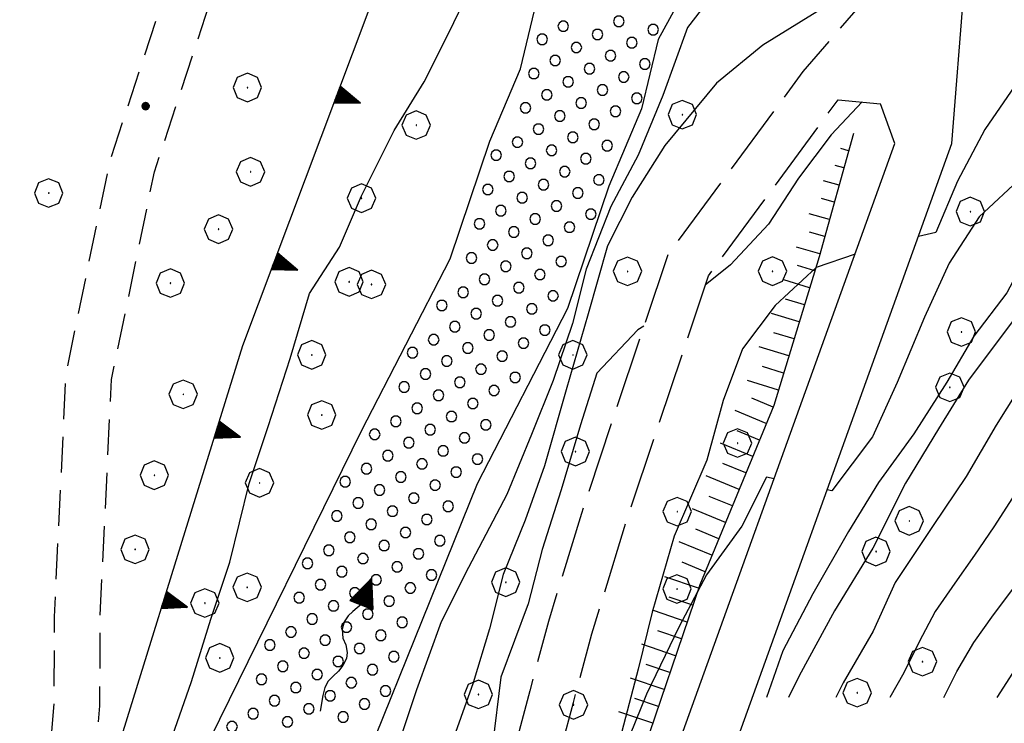
# Model space of a CAD drawing. Extents: x 2594338 to 2596645, y 4454210 to 4455862.
# Drawn here: x 2595931 to 2595987, y 4455445 to 4455485 of the extents above; entities that cross this region are included whole.
import ezdxf

# ---------------------------------------------------------------- set-up
doc = ezdxf.new("R2010")
doc.units = 0
doc.header["$LTSCALE"] = 2
doc.header["$MEASUREMENT"] = 0
for name, pattern in [('102', [2.5, 2, -0.5]), ('107', [1.5, 1, -0.5]), ('506', [5, 2.5, 2.5]), ('LSCA1', [1, -0.5, -0.5])]:
    doc.linetypes.add(name, pattern=pattern)
for name, color, linetype in [('10100000', 2, 'Continuous'), ('10200000', 2, '102'), ('10700000', 1, '107'), ('30100000', 4, 'Continuous'), ('30110000', 2, 'Continuous'), ('301A0000', 1, 'Continuous'), ('50600000', 2, '506'), ('60100000', 1, 'LSCA1'), ('70400000', 1, 'Continuous'), ('80100000', 13, 'Continuous'), ('80200000', 1, 'Continuous'), ('80400000', 1, 'Continuous'), ('C301A000', 16, 'Continuous')]:
    doc.layers.add(name, color=color, linetype=linetype)

# ---------------------------------------------------------------- blocks, each defined once
blk = doc.blocks.new('CERCHIO1')
at = {"linetype": 'Continuous'}
for p, q in [((-0.28, 0.28), (-0.397, -0.002)), ((0.003, 0.398), (-0.28, 0.28)), ((0.286, 0.28), (0.003, 0.398)), ((0.403, -0.002), (0.286, 0.28)), ((0, 0), (-0.002, -0.003)), ((0.002, 0.002), (0, 0)), ((0.005, 0.003), (0.002, 0.002)), ((0.009, 0.003), (0.005, 0.003)), ((0.011, 0.001), (0.009, 0.003)), ((0.013, -0.001), (0.011, 0.001)), ((-0.397, -0.002), (-0.28, -0.285)), ((-0.002, -0.003), (-0.002, -0.006)), ((-0.002, -0.006), (0, -0.009)), ((0, -0.009), (0.002, -0.011)), ((0.002, -0.011), (0.005, -0.013)), ((0.005, -0.013), (0.009, -0.012)), ((0.009, -0.012), (0.011, -0.011)), ((0.011, -0.011), (0.013, -0.008)), ((0.014, -0.005), (0.013, -0.001)), ((0.013, -0.008), (0.014, -0.005)), ((0.286, -0.285), (0.403, -0.002)), ((-0.28, -0.285), (0.003, -0.402)), ((0.003, -0.402), (0.286, -0.285))]:
    blk.add_line(p, q, dxfattribs=at)
blk = doc.blocks.new('CERCHIO5')
at = {"linetype": 'Continuous'}
for p, q in [((-0.196, 0.064), (-0.206, 0.001)), ((-0.206, 0.001), (-0.196, -0.062)), ((-0.003, -0.202), (-0.206, 0.001)), ((-0.206, 0.001), (-0.003, 0.001)), ((-0.196, -0.062), (0.022, 0.2)), ((-0.168, 0.12), (-0.196, 0.064)), ((0.162, -0.118), (-0.196, 0.064)), ((-0.196, 0.064), (0.19, -0.062)), ((-0.183, 0.032), (-0.184, 0.013)), ((-0.184, 0.013), (-0.184, -0.047)), ((-0.18, 0.058), (-0.183, 0.032)), ((-0.167, 0.093), (-0.182, 0.091)), ((-0.182, 0.091), (-0.092, 0.063)), ((-0.152, 0.092), (-0.18, 0.058)), ((-0.158, 0.051), (-0.172, 0.001)), ((-0.172, 0.001), (-0.165, -0.077)), ((-0.168, -0.118), (0.094, 0.177)), ((-0.123, 0.166), (-0.168, 0.12)), ((0.19, -0.062), (-0.168, 0.12)), ((-0.168, 0.12), (0, 0)), ((0, 0), (-0.168, -0.118)), ((-0.152, 0.092), (-0.167, 0.093)), ((-0.166, 0.023), (-0.083, 0.112)), ((-0.122, -0.02), (-0.166, 0.023)), ((-0.072, 0.156), (-0.158, 0.051)), ((-0.138, 0.053), (-0.158, -0.016)), ((-0.142, 0.108), (-0.152, 0.092)), ((-0.126, 0.022), (-0.152, 0.092)), ((-0.127, 0.089), (-0.145, 0)), ((-0.145, 0), (-0.12, -0.069)), ((-0.092, 0.063), (-0.144, 0.144)), ((-0.144, 0.144), (-0.002, 0.069)), ((-0.105, 0.116), (-0.142, 0.108)), ((-0.076, 0.082), (-0.138, 0.053)), ((-0.072, 0.156), (-0.127, 0.089)), ((-0.127, 0.089), (-0.123, 0.112)), ((-0.11, -0.009), (-0.127, 0.089)), ((-0.091, -0.032), (-0.126, 0.022)), ((-0.066, 0.194), (-0.123, 0.166)), ((0.06, 0.194), (-0.123, -0.164)), ((-0.123, -0.164), (-0.066, 0.194)), ((-0.003, -0.202), (-0.123, 0.166)), ((-0.123, 0.166), (0.162, -0.118)), ((-0.123, 0.112), (-0.114, 0.138)), ((-0.084, 0.048), (-0.122, -0.02)), ((-0.114, 0.138), (-0.098, 0.178)), ((-0.072, 0.156), (-0.105, 0.116)), ((-0.098, 0.178), (-0.082, 0.172)), ((-0.022, 0.154), (-0.084, 0.048)), ((-0.083, 0.112), (0.009, 0.101)), ((-0.082, 0.172), (-0.032, 0.175)), ((-0.05, 0.134), (-0.076, 0.082)), ((0.022, 0.2), (-0.072, 0.156)), ((-0.032, 0.175), (-0.072, 0.156)), ((-0.003, 0.152), (-0.072, 0.156)), ((-0.051, 0.061), (-0.07, -0.008)), ((-0.068, -0.179), (0.035, 0.008)), ((-0.003, 0.204), (-0.066, 0.194)), ((-0.066, 0.194), (0.116, -0.164)), ((0.012, 0.149), (-0.051, 0.112)), ((-0.051, 0.112), (-0.051, 0.061)), ((-0.016, 0.097), (-0.051, 0.061)), ((-0.051, 0.061), (-0.016, 0.097)), ((-0.04, 0.124), (-0.05, 0.134)), ((-0.032, 0.175), (-0.04, 0.124)), ((0.01, 0.186), (-0.032, 0.175)), ((0, 0.174), (-0.032, 0.175)), ((-0.032, 0.175), (0.012, 0.149)), ((0.006, 0.054), (-0.026, -0.018)), ((0.061, 0.125), (-0.022, 0.154)), ((-0.016, 0.097), (0.034, 0.11)), ((0.065, 0.085), (-0.016, 0.097)), ((-0.003, 0.001), (-0.003, 0.204)), ((0.06, 0.194), (-0.003, 0.204)), ((-0.003, 0.001), (0.06, 0.194)), ((0.116, 0.166), (-0.003, -0.202)), ((0.058, 0.137), (-0.003, 0.152)), ((-0.003, 0.001), (0.197, 0.001)), ((-0.003, 0.001), (-0.003, -0.202)), ((-0.002, 0.069), (0.042, 0.197)), ((0.042, 0.16), (0, 0.174)), ((0.072, 0.053), (0.002, -0.036)), ((0.067, 0.043), (0.006, 0.054)), ((0.009, 0.101), (0.072, 0.053)), ((0.034, 0.11), (0.01, 0.186)), ((0.026, -0.083), (0.079, 0.072)), ((0.147, 0.135), (0.033, 0.066)), ((0.033, 0.066), (0.19, 0.064)), ((0.034, 0.11), (0.093, 0.094)), ((0.074, -0.087), (0.034, 0.11)), ((0.035, 0.008), (0.147, 0.135)), ((0.094, 0.177), (0.038, -0.196)), ((0.042, 0.197), (0.067, 0.101)), ((0.107, 0.137), (0.042, 0.16)), ((0.051, -0.062), (0.106, 0.031)), ((0.118, 0.117), (0.058, 0.137)), ((0.116, 0.166), (0.06, 0.194)), ((0.06, -0.192), (0.116, 0.166)), ((0.162, 0.12), (0.06, -0.192)), ((0.079, 0.072), (0.061, 0.125)), ((0.119, 0.036), (0.065, 0.085)), ((0.065, -0.017), (0.067, 0.043)), ((0.067, 0.101), (0.08, 0.184)), ((0.08, 0.184), (0.195, -0.034)), ((0.093, 0.094), (0.124, 0.053)), ((0.14, 0.07), (0.097, -0.076)), ((0.106, 0.031), (0.14, 0.105)), ((0.158, 0.109), (0.107, 0.137)), ((0.162, 0.12), (0.116, 0.166)), ((0.116, -0.164), (0.162, 0.12)), ((0.116, -0.06), (0.119, 0.036)), ((0.156, 0.064), (0.118, 0.117)), ((0.124, 0.053), (0.124, 0.053)), ((0.124, 0.053), (0.128, -0.03)), ((0.131, -0.07), (0.156, 0.001)), ((0.14, 0.105), (0.14, 0.07)), ((0.162, 0.044), (0.156, 0.064)), ((0.156, 0.001), (0.162, 0.044)), ((0.174, 0.064), (0.158, 0.109)), ((0.19, 0.064), (0.162, 0.12)), ((0.19, 0.064), (0.173, -0.096)), ((0.182, -0.008), (0.174, 0.064)), ((0.2, 0.001), (0.19, 0.064)), ((0.19, -0.062), (0.2, 0.001)), ((-0.196, -0.062), (-0.168, -0.118)), ((0.173, -0.096), (-0.196, -0.062)), ((-0.184, -0.047), (-0.165, -0.099)), ((-0.168, -0.118), (-0.123, -0.164)), ((-0.165, -0.077), (-0.13, -0.127)), ((-0.165, -0.099), (-0.12, -0.15)), ((-0.158, -0.016), (-0.117, -0.042)), ((-0.15, -0.04), (-0.156, -0.11)), ((-0.156, -0.11), (-0.106, -0.134)), ((-0.122, -0.02), (-0.15, -0.04)), ((-0.13, -0.127), (-0.06, -0.146)), ((-0.125, -0.057), (-0.108, -0.025)), ((-0.101, -0.082), (-0.125, -0.057)), ((-0.123, -0.164), (-0.066, -0.192)), ((-0.108, -0.025), (-0.122, -0.02)), ((-0.12, -0.069), (-0.087, -0.093)), ((-0.12, -0.15), (-0.06, -0.163)), ((-0.117, -0.042), (-0.078, -0.017)), ((-0.101, -0.082), (-0.11, -0.009)), ((-0.106, -0.134), (-0.093, -0.156)), ((-0.003, -0.094), (-0.101, -0.082)), ((-0.083, -0.14), (-0.101, -0.082)), ((-0.064, -0.045), (-0.097, -0.097)), ((-0.097, -0.097), (0.026, -0.134)), ((-0.093, -0.156), (-0.091, -0.18)), ((-0.054, -0.075), (-0.091, -0.032)), ((-0.091, -0.18), (-0.054, -0.075)), ((-0.087, -0.093), (-0.028, -0.126)), ((-0.034, -0.151), (-0.083, -0.14)), ((-0.07, -0.008), (-0.042, -0.049)), ((0.038, -0.196), (-0.068, -0.179)), ((-0.066, -0.192), (-0.003, -0.202)), ((0.097, -0.076), (-0.064, -0.045)), ((-0.06, -0.146), (0.011, -0.159)), ((-0.06, -0.163), (-0.032, -0.185)), ((0.002, -0.036), (-0.054, -0.075)), ((0.051, -0.062), (-0.054, -0.075)), ((-0.054, -0.075), (0.051, -0.062)), ((-0.054, -0.075), (-0.049, -0.182)), ((-0.049, -0.182), (0.026, -0.083)), ((-0.042, -0.049), (0.014, -0.064)), ((0.048, -0.128), (-0.034, -0.151)), ((-0.032, -0.185), (0.04, -0.182)), ((-0.028, -0.126), (0.048, -0.128)), ((-0.026, -0.018), (0.022, -0.048)), ((0.136, -0.106), (-0.003, -0.094)), ((-0.003, -0.202), (0.06, -0.192)), ((0.011, -0.159), (0.044, -0.153)), ((0.014, -0.064), (0.048, -0.061)), ((0.022, -0.048), (0.075, -0.075)), ((0.026, -0.134), (0.074, -0.087)), ((0.128, -0.03), (0.035, -0.054)), ((0.035, -0.054), (0.048, -0.128)), ((0.04, -0.182), (0.062, -0.176)), ((0.044, -0.153), (0.098, -0.127)), ((0.048, -0.061), (0.065, -0.017)), ((0.048, -0.128), (0.107, -0.112)), ((0.128, -0.03), (0.051, -0.062)), ((0.06, -0.192), (0.116, -0.164)), ((0.062, -0.176), (0.095, -0.16)), ((0.075, -0.075), (0.152, -0.078)), ((0.095, -0.16), (0.119, -0.147)), ((0.098, -0.127), (0.131, -0.07)), ((0.107, -0.112), (0.116, -0.06)), ((0.116, -0.164), (0.162, -0.118)), ((0.119, -0.147), (0.136, -0.106)), ((0.195, -0.034), (0.128, -0.03)), ((0.152, -0.078), (0.175, -0.074)), ((0.162, -0.118), (0.19, -0.062)), ((0.175, -0.074), (0.182, -0.008))]:
    blk.add_line(p, q, dxfattribs=at)
blk = doc.blocks.new('ACQUA1')
at = {"linetype": 'Continuous'}
for p, q in [((2.562, 0.277), (2.355, 0.253)), ((2.758, 0.235), (2.562, 0.277)), ((3.179, 0.35), (3.179, -0.35)), ((3.179, 0.35), (3.979, 0)), ((3.179, 0.018), (3.203, 0.34)), ((3.179, 0.32), (3.979, 0)), ((3.979, 0), (3.179, 0.29)), ((3.179, 0.29), (3.958, 0.008)), ((3.203, 0.34), (3.207, 0)), ((3.207, 0), (3.226, 0.33)), ((3.226, 0.33), (3.237, 0)), ((3.237, 0), (3.25, 0.319)), ((3.25, 0.319), (3.26, 0)), ((3.26, 0), (3.274, 0.308)), ((3.274, 0.308), (3.284, 0)), ((3.284, 0), (3.302, 0.296)), ((3.302, 0.296), (3.311, 0.01)), ((3.311, 0.01), (3.33, 0.284)), ((3.33, 0.284), (3.332, 0.009)), ((0.415, 0.085), (-0.021, 0)), ((0.647, 0.117), (0.415, 0.085)), ((0.849, 0.094), (0.647, 0.117)), ((1.03, 0.016), (0.849, 0.094)), ((1.214, -0.079), (1.03, 0.016)), ((2.125, 0.147), (1.977, -0.004)), ((2.355, 0.253), (2.125, 0.147)), ((2.917, 0.155), (2.758, 0.235)), ((3.196, 0.006), (2.917, 0.155)), ((3.958, 0.008), (3.179, 0.26)), ((3.179, 0.26), (3.958, 0.008)), ((3.958, 0.008), (3.179, 0.227)), ((3.179, 0.227), (3.918, 0)), ((3.918, 0), (3.179, 0.199)), ((3.179, 0.199), (3.865, 0)), ((3.865, 0), (3.179, 0.172)), ((3.179, 0.172), (3.815, 0)), ((3.815, 0), (3.179, 0.139)), ((3.179, 0.139), (3.759, 0)), ((3.759, 0), (3.179, 0.102)), ((3.179, 0.102), (3.694, 0)), ((3.694, 0), (3.179, 0.073)), ((3.179, 0.073), (3.616, 0)), ((3.616, 0), (3.179, 0.047)), ((3.179, 0.047), (3.495, 0)), ((3.495, 0), (3.179, 0.018)), ((3.979, 0), (3.179, -0.35)), ((3.979, 0), (3.179, -0.295)), ((3.179, -0.232), (3.918, 0)), ((3.918, 0), (3.179, -0.204)), ((3.181, -0.325), (3.979, 0)), ((3.979, 0), (3.196, 0.006)), ((3.332, 0.009), (3.356, 0.273)), ((3.356, 0.273), (3.355, 0.008)), ((3.355, 0.008), (3.382, 0.261)), ((3.382, 0.261), (3.377, 0.007)), ((3.377, 0.007), (3.404, 0.251)), ((3.404, 0.251), (3.407, 0.005)), ((3.407, 0.005), (3.428, 0.241)), ((3.428, 0.241), (3.429, 0.004)), ((3.429, 0.004), (3.454, 0.23)), ((3.454, 0.23), (3.455, 0.002)), ((3.455, 0.002), (3.478, 0.219)), ((3.478, 0.219), (3.495, 0)), ((3.495, 0), (3.503, 0.19)), ((3.503, 0.19), (3.519, 0.01)), ((3.519, 0.01), (3.533, 0.195)), ((3.533, 0.195), (3.552, 0.007)), ((3.552, 0.007), (3.565, 0.181)), ((3.565, 0.181), (3.583, 0.004)), ((3.583, 0.004), (3.604, 0.15)), ((3.604, 0.15), (3.616, 0)), ((3.616, 0), (3.631, 0.139)), ((3.631, 0.139), (3.647, 0.007)), ((3.647, 0.007), (3.664, 0.126)), ((3.664, 0.126), (3.674, 0.003)), ((3.674, 0.003), (3.691, 0.115)), ((3.691, 0.115), (3.694, 0)), ((3.694, 0), (3.719, 0.104)), ((3.719, 0.104), (3.73, 0.005)), ((3.84, 0.032), (3.724, 0.064)), ((3.73, 0.005), (3.776, 0.074)), ((3.776, 0.074), (3.759, 0)), ((3.759, 0), (3.811, 0.061)), ((3.811, 0.061), (3.815, 0)), ((3.815, 0), (3.851, 0.046)), ((3.946, -0.015), (3.84, 0.032)), ((3.84, 0.032), (3.946, -0.015)), ((3.945, 0), (3.84, 0.032)), ((3.946, 0.014), (3.84, -0.033)), ((3.84, -0.033), (3.946, 0.014)), ((3.945, 0), (3.84, -0.033)), ((3.851, 0.046), (3.946, -0.015)), ((3.851, -0.047), (3.946, 0.014)), ((3.946, 0.014), (3.945, 0)), ((3.946, -0.015), (3.945, 0)), ((1.41, -0.132), (1.214, -0.079)), ((1.631, -0.156), (1.41, -0.132)), ((1.791, -0.117), (1.631, -0.156)), ((1.977, -0.004), (1.791, -0.117)), ((3.179, -0.204), (3.865, -0.001)), ((3.865, -0.001), (3.179, -0.177)), ((3.179, -0.177), (3.815, -0.001)), ((3.815, -0.001), (3.179, -0.144)), ((3.179, -0.144), (3.759, -0.001)), ((3.759, -0.001), (3.179, -0.107)), ((3.179, -0.107), (3.694, -0.002)), ((3.694, -0.002), (3.179, -0.078)), ((3.179, -0.078), (3.616, -0.002)), ((3.616, -0.002), (3.179, -0.052)), ((3.179, -0.052), (3.495, -0.003)), ((3.495, -0.003), (3.179, -0.023)), ((3.179, -0.295), (3.958, -0.008)), ((3.958, -0.008), (3.179, -0.265)), ((3.179, -0.265), (3.958, -0.008)), ((3.958, -0.008), (3.179, -0.232)), ((3.179, -0.023), (3.205, -0.345)), ((3.205, -0.345), (3.207, -0.005)), ((3.207, -0.005), (3.228, -0.334)), ((3.228, -0.334), (3.237, -0.005)), ((3.237, -0.005), (3.252, -0.323)), ((3.252, -0.323), (3.26, -0.005)), ((3.26, -0.005), (3.274, -0.313)), ((3.274, -0.313), (3.284, -0.004)), ((3.284, -0.004), (3.302, -0.301)), ((3.302, -0.301), (3.311, -0.015)), ((3.311, -0.015), (3.33, -0.288)), ((3.33, -0.288), (3.332, -0.013)), ((3.332, -0.013), (3.356, -0.277)), ((3.356, -0.277), (3.355, -0.012)), ((3.355, -0.012), (3.382, -0.265)), ((3.382, -0.265), (3.377, -0.01)), ((3.377, -0.01), (3.404, -0.255)), ((3.404, -0.255), (3.407, -0.009)), ((3.407, -0.009), (3.428, -0.245)), ((3.428, -0.245), (3.429, -0.007)), ((3.429, -0.007), (3.454, -0.233)), ((3.454, -0.233), (3.455, -0.006)), ((3.455, -0.006), (3.478, -0.222)), ((3.478, -0.222), (3.495, -0.003)), ((3.495, -0.003), (3.503, -0.193)), ((3.503, -0.193), (3.519, -0.013)), ((3.519, -0.013), (3.533, -0.198)), ((3.533, -0.198), (3.552, -0.01)), ((3.552, -0.01), (3.565, -0.184)), ((3.565, -0.184), (3.583, -0.006)), ((3.583, -0.006), (3.604, -0.152)), ((3.604, -0.152), (3.616, -0.002)), ((3.616, -0.002), (3.631, -0.141)), ((3.631, -0.141), (3.647, -0.009)), ((3.647, -0.009), (3.664, -0.128)), ((3.664, -0.128), (3.674, -0.005)), ((3.674, -0.005), (3.691, -0.117)), ((3.691, -0.117), (3.694, -0.002)), ((3.694, -0.002), (3.719, -0.105)), ((3.719, -0.105), (3.73, -0.007)), ((3.84, -0.033), (3.724, -0.065)), ((3.73, -0.007), (3.776, -0.075)), ((3.776, -0.075), (3.759, -0.001)), ((3.759, -0.001), (3.811, -0.062)), ((3.811, -0.062), (3.815, -0.001)), ((3.815, -0.001), (3.851, -0.047))]:
    blk.add_line(p, q, dxfattribs=at)
blk = doc.blocks.new('PALLINO1')
at = {"linetype": 'Continuous'}
for p, q in [((-0.121, 0.088), (-0.15, 0)), ((-0.15, 0), (-0.121, -0.088)), ((-0.046, 0.143), (-0.121, 0.088)), ((0.046, 0.143), (-0.046, 0.143)), ((0.121, 0.088), (0.046, 0.143)), ((0.15, 0), (0.121, 0.088)), ((0.121, -0.088), (0.15, 0)), ((-0.121, -0.088), (-0.046, -0.143)), ((-0.046, -0.143), (0.046, -0.143)), ((0.046, -0.143), (0.121, -0.088))]:
    blk.add_line(p, q, dxfattribs=at)
blk = doc.blocks.new('CAMP_D23BD44D')
at = {"layer": 'C301A000', "linetype": 'Continuous', "xscale": 2, "yscale": 2, "zscale": 2}
for p in [(2595964.906, 4455484.851), (2595961.787, 4455484.581), (2595966.832, 4455484.388), (2595960.594, 4455483.85), (2595963.713, 4455484.119), (2595965.638, 4455483.657), (2595962.519, 4455483.388), (2595961.325, 4455482.656), (2595964.444, 4455482.925), (2595963.25, 4455482.194), (2595966.369, 4455482.463), (2595960.132, 4455481.925), (2595962.057, 4455481.462), (2595965.176, 4455481.732), (2595963.982, 4455481), (2595960.863, 4455480.731), (2595965.907, 4455480.538), (2595959.669, 4455479.999), (2595962.788, 4455480.269), (2595964.713, 4455479.806), (2595961.595, 4455479.537), (2595960.401, 4455478.806), (2595963.52, 4455479.075), (2595962.326, 4455478.343), (2595959.207, 4455478.074), (2595961.132, 4455477.612), (2595964.251, 4455477.881), (2595958.014, 4455477.343), (2595963.058, 4455477.15), (2595959.939, 4455476.88), (2595961.864, 4455476.418), (2595958.745, 4455476.149), (2595963.789, 4455475.956), (2595957.551, 4455475.417), (2595960.67, 4455475.687), (2595959.477, 4455474.955), (2595962.595, 4455475.225), (2595958.283, 4455474.224), (2595961.402, 4455474.493), (2595960.208, 4455473.762), (2595963.327, 4455474.031), (2595957.089, 4455473.492), (2595962.133, 4455473.299), (2595959.014, 4455473.03), (2595960.939, 4455472.568), (2595957.821, 4455472.299), (2595956.627, 4455471.567), (2595959.746, 4455471.836), (2595958.552, 4455471.105), (2595961.671, 4455471.374), (2595957.358, 4455470.373), (2595960.477, 4455470.643), (2595959.284, 4455469.911), (2595956.165, 4455469.642), (2595961.209, 4455469.449), (2595954.971, 4455468.91), (2595958.09, 4455469.18), (2595960.015, 4455468.718), (2595956.896, 4455468.448), (2595955.703, 4455467.717), (2595958.821, 4455467.986), (2595957.628, 4455467.255), (2595960.747, 4455467.524), (2595954.509, 4455466.985), (2595956.434, 4455466.523), (2595959.553, 4455466.792), (2595953.315, 4455466.254), (2595958.359, 4455466.061), (2595955.24, 4455465.792), (2595954.047, 4455465.06), (2595957.166, 4455465.329), (2595959.091, 4455464.867), (2595952.853, 4455464.329), (2595955.972, 4455464.598), (2595954.778, 4455463.866), (2595957.897, 4455464.136), (2595956.703, 4455463.404), (2595953.584, 4455463.135), (2595955.51, 4455462.673), (2595952.391, 4455462.403), (2595957.435, 4455462.21), (2595951.197, 4455461.672), (2595954.316, 4455461.941), (2595953.122, 4455461.21), (2595956.241, 4455461.479), (2595951.929, 4455460.478), (2595955.047, 4455460.747), (2595953.854, 4455460.016), (2595956.973, 4455460.285), (2595950.735, 4455459.747), (2595952.66, 4455459.284), (2595955.779, 4455459.554), (2595949.541, 4455459.015), (2595954.585, 4455458.822), (2595951.466, 4455458.553), (2595950.273, 4455457.821), (2595953.392, 4455458.091), (2595955.317, 4455457.629), (2595949.079, 4455457.09), (2595952.198, 4455457.359), (2595951.004, 4455456.628), (2595954.123, 4455456.897), (2595952.929, 4455456.166), (2595949.81, 4455455.896), (2595951.736, 4455455.434), (2595954.855, 4455455.703), (2595948.617, 4455455.165), (2595953.661, 4455454.972), (2595947.423, 4455454.433), (2595950.542, 4455454.703), (2595949.348, 4455453.971), (2595952.467, 4455454.24), (2595954.392, 4455453.778), (2595948.155, 4455453.24), (2595951.273, 4455453.509), (2595950.08, 4455452.777), (2595953.199, 4455453.047), (2595946.961, 4455452.508), (2595952.005, 4455452.315), (2595948.886, 4455452.046), (2595950.811, 4455451.584), (2595947.692, 4455451.314), (2595952.736, 4455451.121), (2595946.499, 4455450.583), (2595949.618, 4455450.852), (2595948.424, 4455450.121), (2595951.543, 4455450.39), (2595945.305, 4455449.851), (2595947.23, 4455449.389), (2595950.349, 4455449.658), (2595949.155, 4455448.927), (2595952.274, 4455449.196), (2595946.036, 4455448.658), (2595951.081, 4455448.465), (2595944.843, 4455447.926), (2595947.962, 4455448.195), (2595949.887, 4455447.733), (2595946.768, 4455447.464), (2595951.812, 4455447.271), (2595945.574, 4455446.732), (2595948.693, 4455447.002), (2595947.499, 4455446.27), (2595950.618, 4455446.54), (2595944.381, 4455446.001), (2595946.306, 4455445.539), (2595949.425, 4455445.808), (2595943.187, 4455445.269)]:
    blk.add_blockref('PALLINO1', p, dxfattribs=at)
blk = doc.blocks.new('TRIANG1')
at = {"linetype": 'Continuous'}
for p, q in [((0, 0.7), (-0.25, 0)), ((0, 0.494), (-0.05, 0.561)), ((-0.05, 0.561), (0, 0.526)), ((0, 0.526), (-0.042, 0.582)), ((-0.042, 0.582), (0, 0.555)), ((0, 0.555), (-0.034, 0.604)), ((-0.034, 0.604), (0, 0.585)), ((0, 0.585), (-0.027, 0.623)), ((-0.027, 0.623), (0, 0.612)), ((0, 0.612), (-0.021, 0.642)), ((-0.021, 0.642), (0, 0.642)), ((-0.013, 0.663), (0, 0.674)), ((0, 0.642), (-0.013, 0.663)), ((0.25, 0), (0, 0.7)), ((0, 0.7), (0, 0)), ((0, 0.674), (0, 0.685)), ((0, 0.685), (0, 0.674)), ((0, 0.674), (0, 0.685)), ((0, 0.674), (0, 0.685)), ((0, 0.685), (0, 0.674)), ((0, 0.674), (0, 0.685)), ((0.013, 0.663), (0, 0.674)), ((0, 0.642), (0.013, 0.663)), ((0, 0.612), (0.021, 0.642)), ((0.021, 0.642), (0, 0.642)), ((0, 0.585), (0.027, 0.623)), ((0.027, 0.623), (0, 0.612)), ((0, 0.555), (0.034, 0.604)), ((0.034, 0.604), (0, 0.585)), ((0, 0.526), (0.042, 0.582)), ((0.042, 0.582), (0, 0.555)), ((0, 0.494), (0.05, 0.561)), ((0.05, 0.561), (0, 0.526)), ((0, 0.147), (-0.143, 0.301)), ((-0.143, 0.301), (0, 0.182)), ((0, 0.182), (-0.134, 0.325)), ((-0.134, 0.325), (0, 0.215)), ((0, 0.215), (-0.125, 0.349)), ((-0.125, 0.349), (0, 0.256)), ((0, 0.256), (-0.115, 0.379)), ((-0.115, 0.379), (0, 0.289)), ((0, 0.289), (-0.106, 0.404)), ((-0.106, 0.404), (0, 0.322)), ((0, 0.322), (-0.099, 0.423)), ((-0.099, 0.423), (0, 0.354)), ((0, 0.354), (-0.089, 0.45)), ((-0.089, 0.45), (0, 0.381)), ((0, 0.381), (-0.08, 0.477)), ((-0.08, 0.477), (0, 0.42)), ((0, 0.42), (-0.07, 0.503)), ((-0.07, 0.503), (0, 0.453)), ((0, 0.453), (-0.06, 0.531)), ((-0.06, 0.531), (0, 0.494)), ((0, 0.453), (0.06, 0.531)), ((0.06, 0.531), (0, 0.494)), ((0, 0.42), (0.07, 0.503)), ((0.07, 0.503), (0, 0.453)), ((0, 0.381), (0.08, 0.477)), ((0.08, 0.477), (0, 0.42)), ((0, 0.354), (0.089, 0.45)), ((0.089, 0.45), (0, 0.381)), ((0, 0.322), (0.099, 0.423)), ((0.099, 0.423), (0, 0.354)), ((0, 0.289), (0.106, 0.404)), ((0.106, 0.404), (0, 0.322)), ((0, 0.256), (0.115, 0.379)), ((0.115, 0.379), (0, 0.289)), ((0, 0.215), (0.125, 0.349)), ((0.125, 0.349), (0, 0.256)), ((0, 0.182), (0.134, 0.325)), ((0.134, 0.325), (0, 0.215)), ((0, 0.147), (0.143, 0.301)), ((0.143, 0.301), (0, 0.182)), ((-0.25, 0), (0.25, 0)), ((-0.215, 0), (-0.236, 0.038)), ((-0.236, 0.038), (-0.178, 0)), ((-0.178, 0), (-0.227, 0.065)), ((-0.227, 0.065), (-0.141, 0)), ((-0.141, 0), (-0.218, 0.09)), ((-0.218, 0.09), (-0.111, 0)), ((-0.111, 0), (-0.209, 0.114)), ((-0.209, 0.114), (-0.072, 0)), ((-0.072, 0), (-0.201, 0.138)), ((-0.201, 0.138), (-0.042, 0)), ((-0.042, 0), (-0.192, 0.162)), ((-0.192, 0.162), (0, 0)), ((0, 0), (-0.182, 0.19)), ((-0.182, 0.19), (0, 0.038)), ((0, 0.038), (-0.172, 0.218)), ((-0.172, 0.218), (0, 0.077)), ((0, 0.077), (-0.162, 0.246)), ((-0.162, 0.246), (0, 0.112)), ((0, 0.112), (-0.152, 0.274)), ((-0.152, 0.274), (0, 0.147)), ((0, 0.112), (0.152, 0.274)), ((0.152, 0.274), (0, 0.147)), ((0, 0.077), (0.162, 0.246)), ((0.162, 0.246), (0, 0.112)), ((0, 0.038), (0.172, 0.218)), ((0.172, 0.218), (0, 0.077)), ((0, 0), (0.182, 0.19)), ((0.182, 0.19), (0, 0.038)), ((0.192, 0.162), (0, 0)), ((0.042, 0), (0.192, 0.162)), ((0.201, 0.138), (0.042, 0)), ((0.072, 0), (0.201, 0.138)), ((0.209, 0.114), (0.072, 0)), ((0.111, 0), (0.209, 0.114)), ((0.218, 0.09), (0.111, 0)), ((0.141, 0), (0.218, 0.09)), ((0.227, 0.065), (0.141, 0)), ((0.178, 0), (0.227, 0.065)), ((0.236, 0.038), (0.178, 0)), ((0.215, 0), (0.236, 0.038))]:
    blk.add_line(p, q, dxfattribs=at)
blk = doc.blocks.new('BA1LUNG')
at = {"linetype": 'Continuous'}
blk.add_line((0, 0), (1, 0), dxfattribs=at)
blk = doc.blocks.new('BA1CORT')
at = {"linetype": 'Continuous'}
blk.add_line((0, 0), (0.7, 0), dxfattribs=at)

msp = doc.modelspace()

# ---------------------------------------------------------------- linework, layer by layer
at = {"layer": '10100000', "linetype": 'Continuous', "flags": 128}
for points in [[(2595973.959, 4455164.912), (2595969.964, 4455180.311), (2595962.519, 4455198.854), (2595959.137, 4455209.701), (2595956.339, 4455225.428), (2595955.331, 4455235.055), (2595955.51, 4455245.838), (2595957.836, 4455264.004), (2595960.671, 4455291.675), (2595962.3, 4455313.104), (2595963.116, 4455323.323), (2595965.047, 4455332.502), (2595967.488, 4455343.503), (2595969.956, 4455355.881), (2595971.176, 4455365.416), (2595970.713, 4455373.713), (2595968.736, 4455382.913), (2595965.387, 4455396.937), (2595964.309, 4455409.435), (2595964.218, 4455415.625), (2595965.338, 4455423.725), (2595967.816, 4455434.175), (2595983.605, 4455477.991), (2595984.298, 4455486.73)], [(2595971.019, 4455164.26), (2595967.099, 4455179.369), (2595959.681, 4455197.844), (2595956.206, 4455208.986), (2595953.357, 4455225.007), (2595952.318, 4455234.923), (2595952.504, 4455246.055), (2595954.846, 4455264.348), (2595957.672, 4455291.942), (2595959.299, 4455313.338), (2595960.131, 4455323.755), (2595962.106, 4455333.138), (2595964.543, 4455344.123), (2595966.984, 4455356.367), (2595968.156, 4455365.524), (2595967.721, 4455373.311), (2595965.801, 4455382.248), (2595962.408, 4455396.456), (2595961.301, 4455409.283), (2595961.206, 4455415.81), (2595962.376, 4455424.28), (2595964.927, 4455435.035), (2595980.406, 4455477.991), (2595979.598, 4455480.232)]]:
    msp.add_lwpolyline(points, dxfattribs=at)
at = {"layer": '10200000', "linetype": '102', "flags": 128}
for points in [[(2595986.23, 4455495.288), (2595980.754, 4455488.438), (2595975.239, 4455482.042), (2595967.651, 4455471.759), (2595962.799, 4455457.232), (2595960.949, 4455451.169), (2595959.907, 4455447.279), (2595958.981, 4455443.847), (2595958.28, 4455439.155), (2595957.695, 4455434.805), (2595956.077, 4455429.887), (2595954.693, 4455426.57), (2595952.735, 4455422.683), (2595950.31, 4455415.706), (2595948.807, 4455410.787), (2595947.876, 4455405.866), (2595946.72, 4455401.976), (2595945.103, 4455397.516), (2595941.538, 4455392.259), (2595937.746, 4455387.805), (2595934.416, 4455384.494), (2595930.286, 4455381.873), (2595924.667, 4455378.913), (2595919.163, 4455376.181), (2595910.903, 4455370.938), (2595907.802, 4455367.627), (2595900.597, 4455356.358), (2595895.83, 4455343.76), (2595892.324, 4455327.897), (2595891.074, 4455318.336), (2595890.85, 4455308.413), (2595889.716, 4455302.944), (2595887.98, 4455296.651), (2595884.295, 4455289.792), (2595880.615, 4455284.307), (2595879.002, 4455281.106), (2595871.96, 4455269.909), (2595850.838, 4455224.509), (2595840.638, 4455202.819), (2595840.381, 4455198.86), (2595840.22, 4455195.963), (2595842.19, 4455191.687), (2595844.315, 4455188.326), (2595849.181, 4455183.584), (2595855.72, 4455177.312), (2595859.982, 4455174.554), (2595863.935, 4455170.578), (2595866.672, 4455168.13), (2595872.155, 4455165.521), (2595875.808, 4455163.07), (2595876.677, 4455160.475), (2595877.243, 4455158.413), (2595877.583, 4455157.152), (2595877.923, 4455156.121), (2595880.311, 4455150.389), (2595883.392, 4455146.715), (2595886.932, 4455143.613), (2595890.595, 4455143.145), (2595893.116, 4455143.824), (2595898.045, 4455145.756), (2595906.187, 4455149.968), (2595912.495, 4455153.499), (2595921.093, 4455157.023), (2595924.53, 4455157.815), (2595929.561, 4455155.51), (2595933.57, 4455155.727), (2595936.894, 4455157.205), (2595940.45, 4455159.256), (2595941.113, 4455160.356)], [(2595939.79, 4455168.418), (2595934.975, 4455166.257), (2595932.336, 4455164.318), (2595929.583, 4455162.952), (2595925.914, 4455161.016), (2595923.963, 4455159.763), (2595920.321, 4455159.452), (2595911.389, 4455155.791), (2595904.983, 4455152.205), (2595896.995, 4455148.072), (2595892.319, 4455146.24), (2595890.419, 4455145.727), (2595888.023, 4455146.034), (2595885.212, 4455148.497), (2595882.506, 4455151.723), (2595880.305, 4455157.008), (2595880.017, 4455157.881), (2595879.694, 4455159.079), (2595879.107, 4455161.215), (2595877.941, 4455164.697), (2595873.415, 4455167.734), (2595868.093, 4455170.266), (2595865.683, 4455172.421), (2595861.59, 4455176.538), (2595857.303, 4455179.313), (2595850.946, 4455185.41), (2595846.301, 4455189.936), (2595844.426, 4455192.902), (2595842.791, 4455196.452), (2595842.916, 4455198.707), (2595843.141, 4455202.174), (2595853.138, 4455223.433), (2595874.195, 4455268.692), (2595881.216, 4455279.856), (2595882.812, 4455283.024), (2595886.473, 4455288.481), (2595890.352, 4455295.701), (2595892.186, 4455302.348), (2595893.384, 4455308.124), (2595893.61, 4455318.143), (2595894.827, 4455327.458), (2595898.27, 4455343.033), (2595902.878, 4455355.213), (2595909.816, 4455366.062), (2595912.536, 4455368.967), (2595920.411, 4455373.965), (2595925.824, 4455376.651), (2595931.561, 4455379.674), (2595936.01, 4455382.498), (2595939.612, 4455386.078), (2595943.562, 4455390.719), (2595947.383, 4455396.352), (2595949.132, 4455401.181), (2595950.347, 4455405.266), (2595951.276, 4455410.178), (2595952.724, 4455414.918), (2595955.079, 4455421.691), (2595957.002, 4455425.509), (2595958.459, 4455429), (2595960.18, 4455434.235), (2595960.794, 4455438.798), (2595961.471, 4455443.327), (2595962.359, 4455446.62), (2595963.391, 4455450.47), (2595965.218, 4455456.459), (2595969.933, 4455470.575), (2595977.225, 4455480.457), (2595979.598, 4455480.232)]]:
    msp.add_lwpolyline(points, dxfattribs=at)
at = {"layer": '10700000', "linetype": '107', "flags": 128}
for points in [[(2595816.582, 4455465.389), (2595819.214, 4455464.923), (2595822.987, 4455462.966), (2595826.07, 4455460.094), (2595827.893, 4455456.997), (2595830.288, 4455453.899), (2595841.265, 4455448.942), (2595849.27, 4455445.484), (2595859.91, 4455442.59), (2595876.5, 4455438.304), (2595913.574, 4455430.74), (2595918.914, 4455430.724), (2595920.747, 4455431.126), (2595924.008, 4455432.744), (2595926.657, 4455434.161), (2595927.881, 4455434.971), (2595929.717, 4455436.594), (2595930.739, 4455438.015), (2595932.785, 4455441.876), (2595933.206, 4455446.555), (2595933.221, 4455451.439), (2595933.871, 4455465.072), (2595936.349, 4455477.071), (2595944.769, 4455502.687), (2595946.209, 4455508.177), (2595948.049, 4455511.021), (2595949.293, 4455518.75), (2595950.528, 4455523.427), (2595952.168, 4455527.492), (2595953.399, 4455530.745), (2595954.831, 4455533.386), (2595956.787, 4455535.275)], [(2595876.879, 4455435.271), (2595913.311, 4455428.176), (2595919.188, 4455428.159), (2595921.604, 4455428.688), (2595925.183, 4455430.464), (2595927.973, 4455431.956), (2595929.446, 4455432.931), (2595931.631, 4455434.863), (2595932.923, 4455436.66), (2595935.293, 4455441.131), (2595935.771, 4455446.436), (2595935.785, 4455451.374), (2595936.424, 4455464.749), (2595938.831, 4455476.409), (2595947.229, 4455501.96), (2595948.586, 4455507.129), (2595950.081, 4455509.44), (2595952.109, 4455511.624), (2595953.236, 4455512.263), (2595957.913, 4455515.167), (2595963.202, 4455516.913), (2595968.815, 4455519.18), (2595975.891, 4455522.277), (2595986.147, 4455525.56), (2595992.466, 4455529.001), (2595996.745, 4455531.023)]]:
    msp.add_lwpolyline(points, dxfattribs=at)
at = {"layer": '30100000', "linetype": 'Continuous', "flags": 128}
for points in [[(2595931.641, 4455430.411), (2595936.698, 4455435.586), (2595941.985, 4455444.627), (2595950.461, 4455461.878), (2595955.432, 4455471.523), (2595957.657, 4455478.134), (2595959.375, 4455482.18), (2595960.387, 4455486.425), (2595964.294, 4455493.538), (2595970.7, 4455498.692), (2595975.508, 4455501.344), (2595981.572, 4455504.355), (2595989.164, 4455505.791), (2595993.51, 4455505.778)], [(2595988.373, 4455498.376), (2595983.866, 4455497.523), (2595978.82, 4455495.019), (2595974.692, 4455492.741), (2595969.871, 4455488.862), (2595967.108, 4455483.832), (2595966.181, 4455479.942), (2595964.336, 4455475.596), (2595962.025, 4455468.733), (2595956.958, 4455458.901), (2595947.73, 4455436.029), (2595943.355, 4455427.797), (2595938.513, 4455416.591), (2595935.07, 4455414.082)]]:
    msp.add_lwpolyline(points, dxfattribs=at)
at = {"layer": '301A0000', "linetype": 'Continuous', "flags": 128}
for points in [[(2595931.641, 4455430.411), (2595936.698, 4455435.586), (2595941.985, 4455444.627), (2595950.461, 4455461.878), (2595955.432, 4455471.523), (2595957.657, 4455478.134), (2595959.375, 4455482.18), (2595960.387, 4455486.425), (2595964.294, 4455493.538), (2595970.7, 4455498.692), (2595975.508, 4455501.344), (2595981.572, 4455504.355), (2595989.164, 4455505.791), (2595993.51, 4455505.778)], [(2595988.373, 4455498.376), (2595983.866, 4455497.523), (2595978.82, 4455495.019), (2595974.692, 4455492.741), (2595969.871, 4455488.862), (2595967.108, 4455483.832), (2595966.181, 4455479.942), (2595964.336, 4455475.596), (2595962.025, 4455468.733), (2595956.958, 4455458.901), (2595947.73, 4455436.029), (2595943.355, 4455427.797), (2595938.513, 4455416.591), (2595935.07, 4455414.082)]]:
    msp.add_lwpolyline(points, dxfattribs=at)
at = {"layer": '50600000', "linetype": '506', "flags": 128}
msp.add_lwpolyline([(2595739.008, 4455376.542), (2595749.355, 4455393.901), (2595753.492, 4455398.698), (2595758.084, 4455403.035), (2595768.414, 4455411.248), (2595793.43, 4455429.952), (2595807.652, 4455437.925), (2595820.489, 4455442.238), (2595827.82, 4455443.132), (2595838.585, 4455443.787), (2595916.851, 4455426.38), (2595927.847, 4455426.982), (2595929.743, 4455428.18), (2595931.641, 4455430.411), (2595934.411, 4455436.422), (2595943.789, 4455466.667), (2595955.231, 4455497.077), (2595957.997, 4455501.885), (2595960.589, 4455506.005), (2595965.42, 4455510.979), (2595970.932, 4455513.543), (2595979.368, 4455516.27), (2595995.033, 4455520.695), (2595997.566, 4455515.695)], dxfattribs=at)
at = {"layer": '60100000', "linetype": 'LSCA1', "flags": 128}
msp.add_lwpolyline([(2595978.074, 4455478.556), (2595976.145, 4455471.643), (2595973.601, 4455463.292), (2595969.45, 4455453.229), (2595965.984, 4455443.048), (2595963.67, 4455434.811), (2595959.964, 4455420.853), (2595959.724, 4455416.961), (2595959.706, 4455410.892), (2595959.792, 4455401.274), (2595960.575, 4455395.088), (2595962.84, 4455386.723), (2595963.854, 4455380.881), (2595964.639, 4455375.382), (2595966.673, 4455366.331), (2595965.155, 4455356.374), (2595962.95, 4455346.419), (2595960.634, 4455337.838), (2595958.083, 4455327.083), (2595957.373, 4455319.299), (2595957.588, 4455314.374), (2595956.977, 4455301.438), (2595955.572, 4455291.137), (2595954.387, 4455277.629), (2595953.318, 4455264.579), (2595951.447, 4455251.418), (2595950.378, 4455238.482), (2595951.157, 4455230.694), (2595951.698, 4455220.273), (2595954.187, 4455210.189), (2595958.61, 4455195.749), (2595961.538, 4455188.636), (2595965.209, 4455179.617), (2595966.822, 4455172.302), (2595969.655, 4455161.061), (2595974.062, 4455141.468), (2595977.516, 4455123.112), (2595979.603, 4455106.636), (2595984.885, 4455088.015), (2595994.883, 4455062.653), (2596002.745, 4455037.599), (2596007.773, 4455017.438)], dxfattribs=at)
at = {"layer": '80100000', "linetype": 'Continuous', "flags": 128}
for points in [[(2595976.66, 4455485.786), (2595972.993, 4455483.509), (2595970.395, 4455481.382), (2595967.487, 4455477.883), (2595965.648, 4455474.991), (2595964.268, 4455472.25), (2595963.189, 4455468.44), (2595961.956, 4455464.174), (2595960.723, 4455459.908), (2595959.647, 4455456.861), (2595958.418, 4455453.815), (2595957.646, 4455450.767), (2595956.722, 4455447.72), (2595955.646, 4455444.673), (2595955.332, 4455441.624), (2595954.255, 4455438.577), (2595953.026, 4455435.531), (2595951.797, 4455432.484), (2595950.263, 4455429.439), (2595947.814, 4455426.396), (2595946.28, 4455423.503), (2595944.743, 4455419.39), (2595943.515, 4455416.496), (2595942.591, 4455413.601)], [(2596006.117, 4455480.351), (2596002.414, 4455479.304), (2595999.513, 4455478.245), (2595996.154, 4455476.883), (2595993.251, 4455475.214), (2595991.11, 4455473.085), (2595989.121, 4455470.804), (2595986.824, 4455467.76), (2595984.528, 4455464.717), (2595982.842, 4455461.977), (2595981.003, 4455458.933), (2595979.162, 4455455.278), (2595977.017, 4455451.777), (2595975.024, 4455448.123), (2595974.43, 4455446.9)]]:
    msp.add_lwpolyline(points, dxfattribs=at)
at = {"layer": '80200000', "linetype": 'Continuous', "flags": 128}
for points in [[(2595935.402, 4455434.259), (2595936.457, 4455436.07), (2595937.685, 4455438.811), (2595938.761, 4455441.706), (2595939.838, 4455444.752), (2595940.914, 4455447.799), (2595941.992, 4455451.304), (2595943.069, 4455454.503), (2595944.15, 4455458.922), (2595945.227, 4455462.122), (2595946.458, 4455465.93), (2595947.537, 4455469.587), (2595949.222, 4455472.175), (2595950.45, 4455475.069), (2595952.291, 4455478.723), (2595953.977, 4455481.463), (2595955.357, 4455484.204), (2595956.739, 4455487.097)], [(2595970.744, 4455487.094), (2595968.754, 4455484.507), (2595967.37, 4455480.699), (2595965.987, 4455477.348), (2595964.454, 4455474.455), (2595963.071, 4455470.951), (2595962.299, 4455467.904), (2595961.222, 4455464.704), (2595959.993, 4455461.658), (2595958.611, 4455458.307), (2595956.464, 4455454.196), (2595954.93, 4455451.15), (2595953.546, 4455447.342), (2595952.469, 4455444.143), (2595951.39, 4455440.181), (2595949.852, 4455436.068), (2595948.929, 4455433.173), (2595947.24, 4455429.518), (2595946.164, 4455426.471), (2595943.713, 4455422.666), (2595942.178, 4455419.621), (2595940.034, 4455416.424), (2595938.196, 4455413.685)], [(2595989.306, 4455483.597), (2595987.751, 4455482.132), (2595985.454, 4455478.784), (2595983.92, 4455475.891), (2595982.691, 4455472.997), (2595981.723, 4455472.77)], [(2595978.557, 4455480.331), (2595976.828, 4455478.49), (2595974.991, 4455476.055), (2595973.306, 4455473.468), (2595971.164, 4455471.186), (2595969.758, 4455470.051)], [(2595995.905, 4455480.351), (2595995.098, 4455480.114), (2595992.499, 4455477.987), (2595990.051, 4455475.097), (2595988.213, 4455472.51), (2595986.68, 4455469.617), (2595984.842, 4455467.182), (2595983.31, 4455464.594), (2595981.471, 4455461.702), (2595979.481, 4455458.963), (2595977.795, 4455456.223), (2595975.802, 4455452.721), (2595974.115, 4455449.524), (2595973.188, 4455446.9)], [(2595991.507, 4455480.351), (2595990.337, 4455478.74), (2595987.584, 4455476.156), (2595985.137, 4455473.875), (2595983.452, 4455471.288), (2595982.071, 4455468.242), (2595980.535, 4455464.586), (2595979.153, 4455461.541), (2595976.857, 4455458.497), (2595976.6, 4455458.552)], [(2596009.923, 4455480.351), (2596009.01, 4455479.969), (2596005.194, 4455478.761), (2596001.835, 4455477.551), (2595998.63, 4455476.645), (2595995.574, 4455474.672), (2595992.82, 4455471.782), (2595990.831, 4455469.348), (2595988.38, 4455465.848), (2595986.082, 4455462.195), (2595984.396, 4455459.302), (2595982.558, 4455456.563), (2595980.413, 4455453.366), (2595979.185, 4455450.625), (2595977.499, 4455447.733), (2595977.08, 4455446.9)], [(2595978.171, 4455471.791), (2595975.976, 4455471.035), (2595973.682, 4455468.906), (2595971.845, 4455466.472), (2595970.768, 4455463.578), (2595969.843, 4455460.225), (2595968.001, 4455455.961), (2595966.768, 4455451.694), (2595965.996, 4455448.494), (2595965.071, 4455444.989), (2595963.995, 4455442.095), (2595963.071, 4455439.048), (2595961.687, 4455435.239), (2595960.455, 4455431.278), (2595959.684, 4455428.23), (2595958.301, 4455424.879), (2595956.004, 4455421.531), (2595953.92, 4455418.356)], [(2595966.312, 4455467.75), (2595965.968, 4455467.542), (2595963.674, 4455465.109), (2595962.75, 4455462.214), (2595961.672, 4455458.557), (2595960.594, 4455455.205), (2595959.823, 4455452.157), (2595958.286, 4455448.044), (2595957.817, 4455444.233), (2595957.349, 4455440.727), (2595956.575, 4455437.07), (2595955.499, 4455433.87), (2595954.269, 4455430.824), (2595953.041, 4455427.93), (2595951.504, 4455423.969), (2595950.12, 4455420.161), (2595949.346, 4455416.046), (2595949.461, 4455412.928)], [(2595973.627, 4455459.18), (2595973.199, 4455459.271), (2595971.818, 4455456.53), (2595969.828, 4455453.791), (2595968.294, 4455450.898), (2595966.453, 4455447.091), (2595965.224, 4455444.044), (2595963.994, 4455440.845), (2595963.069, 4455437.493), (2595961.84, 4455434.447), (2595960.763, 4455431.095), (2595959.684, 4455427.438), (2595958.76, 4455424.086), (2595957.836, 4455421.191), (2595956.15, 4455418.298), (2595954.159, 4455415.407), (2595953.082, 4455412.36)], [(2595986.997, 4455458.119), (2595985.965, 4455456.486), (2595984.874, 4455454.893), (2595983.758, 4455453.318), (2595982.656, 4455451.731), (2595981.773, 4455450.022), (2595980.907, 4455448.297), (2595980.114, 4455446.9)], [(2595983.152, 4455446.9), (2595983.887, 4455448.362), (2595984.835, 4455449.999), (2595985.945, 4455451.543), (2595987.083, 4455453.064)], [(2595987.013, 4455448.267), (2595986.129, 4455446.9)]]:
    msp.add_lwpolyline(points, dxfattribs=at)

# ---------------------------------------------------------------- block references
at = {"layer": '30110000', "linetype": 'Continuous', "xscale": 2, "yscale": 2, "zscale": 2, "rotation": 68.79322818826155}
msp.add_blockref('ACQUA1', (2595948.147, 4455446.173), dxfattribs=at)
at = {"layer": '50600000', "linetype": 'Continuous'}
for p, xscale, yscale, zscale, rotation in [((2595949.087, 4455480.748), 1.99999999933073, 1.99999999933073, 1.99999999933073, 249.3805903125749), ((2595945.565, 4455471.388), 1.99999999933073, 1.99999999933073, 1.99999999933073, 249.3805903125749), ((2595942.321, 4455461.934), 1.999999999833461, 1.999999999833461, 1.999999999833461, 252.7732153110446), ((2595939.36, 4455452.382), 1.999999999833461, 1.999999999833461, 1.999999999833461, 252.7732153110446)]:
    msp.add_blockref('TRIANG1', p, dxfattribs=dict(at, xscale=xscale, yscale=yscale, zscale=zscale, rotation=rotation))
at = {"layer": '60100000', "linetype": 'Continuous'}
for name, p, xscale, yscale, zscale, rotation in [('BA1LUNG', (2595977.805, 4455477.593), 0.4553405017901702, 0.4553405017901702, 0.4553405017901702, 164.4132868592186), ('BA1CORT', (2595977.536, 4455476.63), 0.7216976202573353, 0.7216976202573353, 0.7216976202573353, 164.4132867270366), ('BA1LUNG', (2595977.268, 4455475.667), 0.9106810022866803, 0.9106810022866803, 0.9106810022866803, 164.4132867148512), ('BA1CORT', (2595976.999, 4455474.704), 1.057267901952074, 1.057267901952074, 1.057267901952074, 164.4132867241172), ('BA1LUNG', (2595976.73, 4455473.74), 1.177038119356286, 1.177038119356286, 1.177038119356286, 164.4132867416276), ('BA1CORT', (2595976.461, 4455472.777), 1.278302395457389, 1.278302395457389, 1.278302395457389, 164.4132867257744), ('BA1LUNG', (2595976.193, 4455471.814), 1.366021501385631, 1.366021501385631, 1.366021501385631, 164.4132867314854), ('BA1CORT', (2595975.905, 4455470.856), 1.443395235708409, 1.443395235708409, 1.443395235708409, 163.0587280875523), ('BA1LUNG', (2595975.614, 4455469.9), 1.51260839968153, 1.51260839968153, 1.51260839968153, 163.0587280258984), ('BA1CORT', (2595975.323, 4455468.943), 1.575219322864619, 1.575219322864619, 1.575219322864619, 163.0587280770186), ('BA1LUNG', (2595975.031, 4455467.986), 1.632378617781616, 1.632378617781616, 1.632378617781616, 163.0587280430873), ('BA1CORT', (2595974.74, 4455467.03), 1.684960070867118, 1.684960070867118, 1.684960070867118, 163.0587280479358), ('BA1LUNG', (2595974.448, 4455466.073), 1.733642892860289, 1.733642892860289, 1.733642892860289, 163.0587280502317), ('BA1CORT', (2595974.157, 4455465.117), 1.778965516545433, 1.778965516545433, 1.778965516545433, 163.0587280611367), ('BA1LUNG', (2595973.866, 4455464.16), 1.821361998421157, 1.821361998421157, 1.821361998421157, 163.0587280553642), ('BA1CORT', (2595973.566, 4455463.206), 1.86118737256785, 1.86118737256785, 1.86118737256785, 157.5813042770603), ('BA1LUNG', (2595973.184, 4455462.282), 1.898735734100514, 1.898735734100514, 1.898735734100514, 157.5813042867251), ('BA1CORT', (2595972.803, 4455461.357), 1.934253435544147, 1.934253435544147, 1.934253435544147, 157.5813043148318), ('BA1LUNG', (2595972.422, 4455460.433), 1.967948898280551, 1.967948898280551, 1.967948898280551, 157.5813042881868), ('BA1CORT', (2595972.04, 4455459.509), 1.999999999727446, 1.999999999727446, 1.999999999727446, 157.5813043229802), ('BA1LUNG', (2595971.659, 4455458.584), 1.999999999727446, 1.999999999727446, 1.999999999727446, 157.5813043229802), ('BA1CORT', (2595971.278, 4455457.66), 1.999999999727446, 1.999999999727446, 1.999999999727446, 157.5813043229802), ('BA1LUNG', (2595970.896, 4455456.735), 1.999999999727446, 1.999999999727446, 1.999999999727446, 157.5813043229802), ('BA1CORT', (2595970.515, 4455455.811), 1.999999999727446, 1.999999999727446, 1.999999999727446, 157.5813043229802), ('BA1LUNG', (2595970.134, 4455454.887), 1.999999999727446, 1.999999999727446, 1.999999999727446, 157.5813043229802), ('BA1CORT', (2595969.752, 4455453.962), 1.999999999727446, 1.999999999727446, 1.999999999727446, 157.5813043229802), ('BA1LUNG', (2595969.383, 4455453.033), 1.999999999802847, 1.999999999802847, 1.999999999802847, 161.2023039965198), ('BA1CORT', (2595969.061, 4455452.086), 1.999999999802847, 1.999999999802847, 1.999999999802847, 161.2023039965198), ('BA1LUNG', (2595968.739, 4455451.14), 1.999999999802847, 1.999999999802847, 1.999999999802847, 161.2023039965198), ('BA1CORT', (2595968.416, 4455450.193), 1.999999999802847, 1.999999999802847, 1.999999999802847, 161.2023039965198), ('BA1LUNG', (2595968.094, 4455449.246), 1.999999999802847, 1.999999999802847, 1.999999999802847, 161.2023039965198), ('BA1CORT', (2595967.772, 4455448.3), 1.999999999802847, 1.999999999802847, 1.999999999802847, 161.2023039965198), ('BA1LUNG', (2595967.45, 4455447.353), 1.999999999802847, 1.999999999802847, 1.999999999802847, 161.2023039965198), ('BA1CORT', (2595967.127, 4455446.406), 1.999999999802847, 1.999999999802847, 1.999999999802847, 161.2023039965198), ('BA1LUNG', (2595966.805, 4455445.46), 1.999999999802847, 1.999999999802847, 1.999999999802847, 161.2023039965198)]:
    msp.add_blockref(name, p, dxfattribs=dict(at, xscale=xscale, yscale=yscale, zscale=zscale, rotation=rotation))
at = {"layer": '70400000', "linetype": 'Continuous', "xscale": 2, "yscale": 2, "zscale": 2}
for p in [(2595944.044, 4455481.142), (2595968.46, 4455479.624), (2595953.522, 4455479.037), (2595944.224, 4455476.413), (2595932.888, 4455475.224), (2595950.451, 4455474.933), (2595984.629, 4455474.181), (2595942.422, 4455473.196), (2595965.388, 4455470.828), (2595973.521, 4455470.836), (2595939.72, 4455470.169), (2595949.753, 4455470.242), (2595951.009, 4455470.095), (2595984.126, 4455467.427), (2595947.658, 4455466.138), (2595962.317, 4455466.138), (2595983.476, 4455464.321), (2595940.441, 4455463.926), (2595948.217, 4455462.766), (2595971.563, 4455461.192), (2595962.457, 4455460.714), (2595938.819, 4455459.386), (2595944.727, 4455458.955), (2595968.174, 4455457.342), (2595981.2, 4455456.821), (2595937.738, 4455455.224), (2595979.334, 4455455.105), (2595958.548, 4455453.385), (2595944.029, 4455453.092), (2595968.161, 4455452.999), (2595941.655, 4455452.212), (2595942.493, 4455449.134), (2595981.941, 4455448.923), (2595978.276, 4455447.179), (2595957.012, 4455447.082), (2595962.35, 4455446.501)]:
    msp.add_blockref('CERCHIO1', p, dxfattribs=at)
at = {"layer": '80400000', "linetype": 'Continuous'}
msp.add_blockref('CERCHIO5', (2595938.34, 4455480.091), dxfattribs=at)
at = {"layer": 'C301A000', "linetype": 'Continuous'}
msp.add_blockref('CAMP_D23BD44D', (0, 0), dxfattribs=at)

doc.saveas('drawing.dxf')
